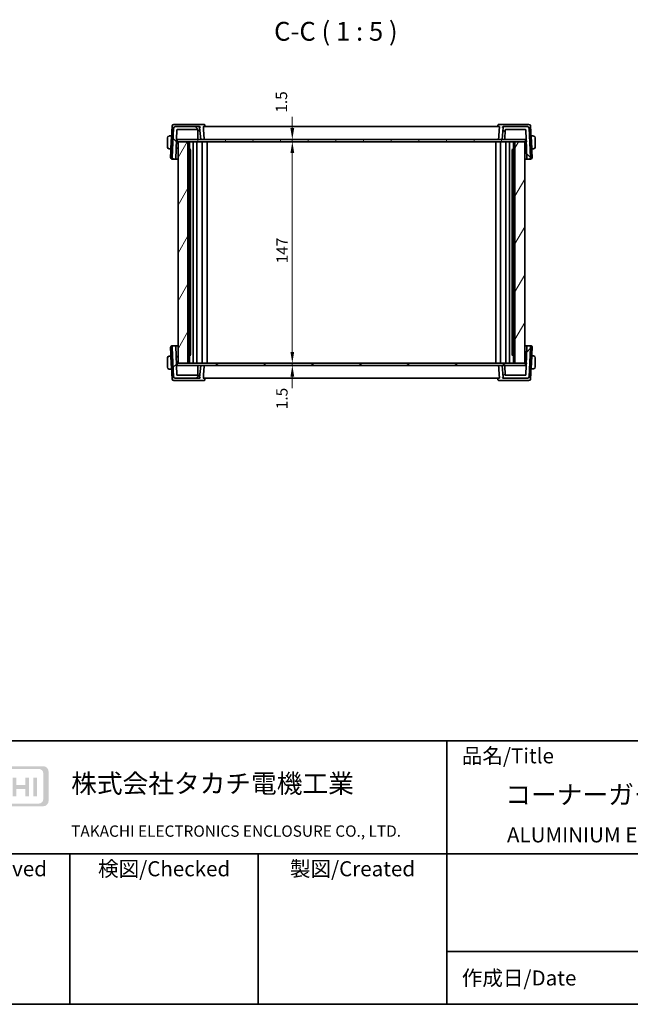
# Model space of a CAD drawing. Units: millimetres. Extents: x 0 to 6687, y 0 to 1405.
# Drawn here: x 2325 to 2730, y 0 to 654 of the extents above; entities that cross this region are included whole.
import ezdxf
from ezdxf.enums import TextEntityAlignment as Align

# ---------------------------------------------------------------- set-up
doc = ezdxf.new("R2010")
doc.units = ezdxf.units.MM
for name, color, linetype, lineweight in [('Border (ISO)', 7, 'Continuous', 35), ('Dimension (ISO)', 7, 'Continuous', 18), ('Hatch (ISO)', 1, 'Continuous', 18), ('Symbol (ISO)', 7, 'Continuous', 18), ('Title (ISO)', 7, 'Continuous', 35), ('Visible (ISO)', 7, 'Continuous', 35)]:
    doc.layers.add(name, color=color, linetype=linetype, lineweight=lineweight)
doc.styles.add('Note Text (TK)', font='txt')
doc.styles.add('文字スタイル67', font='arial.ttf')
doc.dimstyles.new('Default - Method 1b (TK)', dxfattribs={"dimscale": 3, "dimtxt": 2.5, "dimasz": 2.5, "dimexe": 1, "dimexo": 1.5, "dimgap": 1, "dimtad": 1, "dimtoh": 1, "dimrnd": 1e-08, "dimdsep": 46, "dimtxsty": 'Note Text (TK)', "dimcen": 0.09, "dimdle": 5, "dimclrd": 100, "dimclre": 100, "dimclrt": 7, "dimadec": 1, "dimazin": 1, "dimtfac": 1, "dimtmove": 0, "dimatfit": 3, "dimfxl": 1, "dimtolj": 1, "dimlwd": -1, "dimlwe": -1, "dimarcsym": 0})

# ---------------------------------------------------------------- blocks, each defined once
blk = doc.blocks.new('図面枠 tk図枠')
at = {"layer": 'Border (ISO)'}
blk.add_line((14.5, 8), (405.5, 8), dxfattribs=at)
blk = doc.blocks.new('表題欄 tk表題欄')
at = {"layer": 'Hatch (ISO)'}
h = blk.add_hatch(color=256, dxfattribs=at)
edge = h.paths.add_edge_path(flags=0)
edge.add_arc((95.58, 236.3), 0.596, 270, 360)
edge.add_line((96.17, 236.3), (96.17, 239.71))
edge.add_arc((95.58, 239.71), 0.596, 0, 90)
edge.add_line((95.58, 240.31), (79.14, 240.31))
edge.add_arc((79.14, 239.71), 0.596, 90, 180)
edge.add_line((78.54, 239.71), (78.54, 236.3))
edge.add_arc((79.14, 236.3), 0.596, 180, 270)
edge.add_line((79.14, 235.7), (95.58, 235.7))
edge = h.paths.add_edge_path()
edge.add_line((77.84, 239.96), (77.84, 236.05))
edge.add_arc((78.54, 236.05), 0.702, 180, 270)
edge.add_line((78.54, 235.35), (96.17, 235.35))
edge.add_arc((96.17, 236.05), 0.702, 270, 360)
edge.add_line((96.87, 236.05), (96.87, 239.96))
edge.add_arc((96.17, 239.96), 0.702, 0, 90)
edge.add_line((96.17, 240.66), (78.54, 240.66))
edge.add_arc((78.54, 239.96), 0.702, 90, 180)
for points in [[(92.09, 239.15), (92.09, 236.66), (92.61, 236.66), (92.61, 237.66), (93.77, 237.66), (93.77, 236.66), (94.29, 236.66), (94.29, 239.15), (93.77, 239.15), (93.77, 238.15), (92.61, 238.15), (92.61, 239.15)], [(94.84, 239.15), (94.84, 236.66), (95.36, 236.66), (95.36, 239.15)]]:
    blk.add_hatch(color=256, dxfattribs=at).paths.add_polyline_path(points)
at = {"layer": 'Title (ISO)'}
for p, q in [((74.71, 244.05), (255.71, 244.05)), ((149.71, 244.05), (149.71, 209.05)), ((74.71, 229.05), (230.71, 229.05)), ((99.71, 229.05), (99.71, 209.05)), ((124.71, 229.05), (124.71, 209.05)), ((149.71, 216.05), (230.71, 216.05)), ((255.71, 209.05), (74.71, 209.05))]:
    blk.add_line(p, q, dxfattribs=at)
at = {"layer": 'Title (ISO)', "color": 1, "char_height": 2, "line_spacing_factor": 1.5, "style": 'Note Text (TK)'}
for s, insert, attachment_point in [('\\fＭＳ Ｐゴシック|b0|i0;\\H2.0000;品名/Title', (151.71, 242.05), 4), ('\\fＭＳ Ｐゴシック|b0|i0;\\H2.0000;承認/Approved', (87.21, 227.05), 5), ('\\fＭＳ Ｐゴシック|b0|i0;\\H2.0000;検図/Checked', (112.21, 227.05), 5), ('\\fＭＳ Ｐゴシック|b0|i0;\\H2.0000;製図/Created', (137.21, 227.05), 5), ('\\fＭＳ Ｐゴシック|b0|i0;\\H2.0000;作成日/Date', (151.71, 212.55), 4)]:
    blk.add_mtext(s, dxfattribs=dict(at, insert=insert, attachment_point=attachment_point))
at = {"layer": 'Title (ISO)', "color": 7, "attachment_point": 4, "line_spacing_factor": 1.5, "style": 'Note Text (TK)'}
for s, insert, char_height in [('株式会社タカチ電機工業', (99.87, 238.05), 2.5), ('\\fArial|b0|i0;\\H1.4986;TAKACHI ELECTRONICS ENCLOSURE CO., LTD.', (99.87, 232.05), 1.4986)]:
    blk.add_mtext(s, dxfattribs=dict(at, insert=insert, char_height=char_height))
at = {"layer": 'Title (ISO)', "color": 7}
for tag, p, height, style in [('<品名>_001', (157.5, 235.64), 2.5, 'Note Text (TK)'), ('<Title>_001', (157.71, 230.55), 2, '文字スタイル67'), ('<尺度>_001', (240.38, 222.3), 2.5, 'Note Text (TK)'), ('<ページ_No.>_001', (237.95, 213.3), 2.5, 'Note Text (TK)'), ('<総ページ数>_001', (246.8, 213.3), 2.5, 'Note Text (TK)'), ('作成日_001', (175.64, 211.28), 2.5, 'Note Text (TK)')]:
    blk.add_attdef(tag, p, '', height=height, dxfattribs=dict(at, style=style))
at = {"layer": 'Title (ISO)', "color": 7, "style": 'Note Text (TK)'}
blk.add_attdef('<承認>', text='', height=2.5, dxfattribs=at).set_placement((87.21, 217.05), align=Align.MIDDLE_CENTER)
blk = doc.blocks.new('*D43')
at = {"layer": 'Defpoints', "color": 0}
for p in [(2505.56, 572.65), (2505.56, 425.65), (2505.56, 425.65)]:
    blk.add_point(p, dxfattribs=at)
at = {"layer": 'Dimension (ISO)', "color": 100}
blk.add_line((2505.56, 565.15), (2505.56, 433.15), dxfattribs=at)
for points in [[(2504.31, 565.15), (2506.81, 565.15), (2505.56, 572.65)], [(2504.31, 433.15), (2506.81, 433.15), (2505.56, 425.65)]]:
    blk.add_solid(points, dxfattribs=at)
at = {"layer": 'Dimension (ISO)', "color": 7, "insert": (2498.81, 491.89), "char_height": 7.5, "attachment_point": 4, "rotation": 90, "style": 'Note Text (TK)'}
blk.add_mtext('\\A1;147', dxfattribs=at)
blk = doc.blocks.new('*D44')
at = {"layer": 'Defpoints', "color": 0}
for p in [(2505.56, 574.15), (2505.56, 574.15), (2505.56, 572.65)]:
    blk.add_point(p, dxfattribs=at)
at = {"layer": 'Dimension (ISO)', "color": 100}
for p, q in [((2505.56, 581.65), (2505.56, 589.15)), ((2505.56, 572.65), (2505.56, 574.15)), ((2505.56, 565.15), (2505.56, 557.65))]:
    blk.add_line(p, q, dxfattribs=at)
for points in [[(2504.31, 581.65), (2506.81, 581.65), (2505.56, 574.15)], [(2504.31, 565.15), (2506.81, 565.15), (2505.56, 572.65)]]:
    blk.add_solid(points, dxfattribs=at)
at = {"layer": 'Dimension (ISO)', "color": 7, "insert": (2498.36, 591.92), "char_height": 7.5, "attachment_point": 4, "rotation": 90, "style": 'Note Text (TK)'}
blk.add_mtext('\\A1;1.5', dxfattribs=at)
blk = doc.blocks.new('*D45')
at = {"layer": 'Defpoints', "color": 0}
for p in [(2505.56, 425.65), (2505.56, 424.15), (2505.56, 424.15)]:
    blk.add_point(p, dxfattribs=at)
at = {"layer": 'Dimension (ISO)', "color": 100}
for p, q in [((2505.56, 433.15), (2505.56, 440.65)), ((2505.56, 425.65), (2505.56, 424.15)), ((2505.56, 416.65), (2505.56, 409.15))]:
    blk.add_line(p, q, dxfattribs=at)
for points in [[(2504.31, 433.15), (2506.81, 433.15), (2505.56, 425.65)], [(2504.31, 416.65), (2506.81, 416.65), (2505.56, 424.15)]]:
    blk.add_solid(points, dxfattribs=at)
at = {"layer": 'Dimension (ISO)', "color": 7, "insert": (2498.67, 395.08), "char_height": 7.5, "attachment_point": 4, "rotation": 90, "style": 'Note Text (TK)'}
blk.add_mtext('\\A1;1.5', dxfattribs=at)

msp = doc.modelspace()

# ---------------------------------------------------------------- hatches: boundary and pattern name
at = {"layer": 'Hatch (ISO)'}
h = msp.add_hatch(dxfattribs=at)
h.set_pattern_fill('ANSI31', color=256, scale=127, angle=90.0002105, style=0)
h.set_pattern_definition([(135.0002, (1110.5, -40), (-11.22528, -11.22536), [])])
edge = h.paths.add_edge_path()
edge.add_ellipse((2427.8222, 581.652), major_axis=(0, 1), ratio=1, start_angle=0, end_angle=87)
edge.add_line((2426.8236, 581.7043), (2425.8016, 562.2043))
edge.add_ellipse((2426.8002, 562.152), major_axis=(-0.9986, 0.0523), ratio=1, start_angle=0, end_angle=93)
edge.add_line((2426.8002, 561.152), (2428.07, 561.152))
edge.add_ellipse((2428.07, 561.352), major_axis=(0, -0.2), ratio=1, start_angle=0, end_angle=88)
edge.add_line((2428.2699, 561.345), (2428.9373, 580.459))
edge.add_ellipse((2429.1372, 580.452), major_axis=(-0.1999, 0.007), ratio=1, start_angle=272, end_angle=360, ccw=False)
edge.add_line((2429.1372, 580.652), (2442.5533, 580.652))
edge.add_ellipse((2442.5533, 580.452), major_axis=(0, 0.2), ratio=1, start_angle=272, end_angle=360, ccw=False)
edge.add_line((2442.7532, 580.459), (2442.9667, 574.345))
edge.add_ellipse((2443.1666, 574.352), major_axis=(-0.1999, -0.007), ratio=1, start_angle=0, end_angle=88)
edge.add_line((2443.1666, 574.152), (2444.7465, 574.152))
edge.add_line((2444.7465, 574.152), (2444.0427, 582.1956))
edge.add_ellipse((2443.5446, 582.152), major_axis=(0.4981, 0.0436), ratio=1, start_angle=0, end_angle=85)
edge.add_line((2443.5446, 582.652), (2427.8222, 582.652))
edge = h.paths.add_edge_path()
edge.add_ellipse((2661.6707, 581.652), major_axis=(0.9986, 0.0523), ratio=1, start_angle=0, end_angle=87)
edge.add_line((2661.6707, 582.652), (2645.9483, 582.652))
edge.add_ellipse((2645.9483, 582.152), major_axis=(0, 0.5), ratio=1, start_angle=0, end_angle=85)
edge.add_line((2645.4502, 582.1956), (2644.7465, 574.152))
edge.add_line((2644.7465, 574.152), (2646.3263, 574.152))
edge.add_ellipse((2646.3263, 574.352), major_axis=(0, -0.2), ratio=1, start_angle=0, end_angle=88)
edge.add_line((2646.5262, 574.345), (2646.7397, 580.459))
edge.add_ellipse((2646.9396, 580.452), major_axis=(-0.1999, 0.007), ratio=1, start_angle=272, end_angle=360, ccw=False)
edge.add_line((2646.9396, 580.652), (2660.3557, 580.652))
edge.add_ellipse((2660.3557, 580.452), major_axis=(0, 0.2), ratio=1, start_angle=272, end_angle=360, ccw=False)
edge.add_line((2660.5556, 580.459), (2661.2231, 561.345))
edge.add_ellipse((2661.4229, 561.352), major_axis=(-0.1999, -0.007), ratio=1, start_angle=0, end_angle=88)
edge.add_line((2661.4229, 561.152), (2662.6927, 561.152))
edge.add_ellipse((2662.6927, 562.152), major_axis=(0, -1), ratio=1, start_angle=0, end_angle=93)
edge.add_line((2663.6913, 562.2043), (2662.6694, 581.7043))
h = msp.add_hatch(dxfattribs=at)
h.set_pattern_fill('ANSI31', color=256, scale=127, angle=75.0001754, style=0)
h.set_pattern_definition([(120.0002, (1110.5, -40), (-13.74813, -7.93754), [])])
h.paths.add_polyline_path([(2429.1965, 574.152), (2429.1965, 572.652), (2429.7465, 572.652), (2436.3, 572.652), (2653.1929, 572.652), (2659.7465, 572.652), (2660.2965, 572.652), (2660.2965, 574.152), (2646.3263, 574.152), (2644.7465, 574.152), (2444.7465, 574.152), (2443.1666, 574.152)])
h = msp.add_hatch(dxfattribs=at)
h.set_pattern_fill('ANSI31', color=256, scale=127, angle=14.9999778, style=0)
h.set_pattern_definition([(60, (1110.5, -40), (-13.74815, 7.9375), [])])
h.paths.add_polyline_path([(2653.1929, 425.652), (2659.7465, 425.652), (2659.7465, 572.652), (2653.1929, 572.652)])
h.paths.add_polyline_path([(2429.7465, 572.652), (2429.7465, 425.652), (2436.3, 425.652), (2436.3, 572.652)])
h = msp.add_hatch(dxfattribs=at)
h.set_pattern_fill('ANSI31', color=256, scale=127, style=0)
h.set_pattern_definition([(45, (1110.5, -40), (-11.22532, 11.22532), [])])
edge = h.paths.add_edge_path()
edge.add_ellipse((2427.8222, 416.652), major_axis=(-0.9986, -0.0523), ratio=1, start_angle=0, end_angle=87)
edge.add_line((2427.8222, 415.652), (2443.5446, 415.652))
edge.add_ellipse((2443.5446, 416.152), major_axis=(0, -0.5), ratio=1, start_angle=0, end_angle=85)
edge.add_line((2444.0427, 416.1084), (2444.7465, 424.152))
edge.add_line((2444.7465, 424.152), (2443.1666, 424.152))
edge.add_ellipse((2443.1666, 423.952), major_axis=(0, 0.2), ratio=1, start_angle=0, end_angle=88)
edge.add_line((2442.9667, 423.959), (2442.7532, 417.845))
edge.add_ellipse((2442.5533, 417.852), major_axis=(0.1999, -0.007), ratio=1, start_angle=272, end_angle=360, ccw=False)
edge.add_line((2442.5533, 417.652), (2429.1372, 417.652))
edge.add_ellipse((2429.1372, 417.852), major_axis=(0, -0.2), ratio=1, start_angle=272, end_angle=360, ccw=False)
edge.add_line((2428.9373, 417.845), (2428.2699, 436.959))
edge.add_ellipse((2428.07, 436.952), major_axis=(0.1999, 0.007), ratio=1, start_angle=0, end_angle=88)
edge.add_line((2428.07, 437.152), (2426.8002, 437.152))
edge.add_ellipse((2426.8002, 436.152), major_axis=(0, 1), ratio=1, start_angle=0, end_angle=93)
edge.add_line((2425.8016, 436.0997), (2426.8236, 416.5997))
edge = h.paths.add_edge_path()
edge.add_ellipse((2661.6707, 416.652), major_axis=(0, -1), ratio=1, start_angle=0, end_angle=87)
edge.add_line((2662.6694, 416.5997), (2663.6913, 436.0997))
edge.add_ellipse((2662.6927, 436.152), major_axis=(0.9986, -0.0523), ratio=1, start_angle=0, end_angle=93)
edge.add_line((2662.6927, 437.152), (2661.4229, 437.152))
edge.add_ellipse((2661.4229, 436.952), major_axis=(0, 0.2), ratio=1, start_angle=0, end_angle=88)
edge.add_line((2661.2231, 436.959), (2660.5556, 417.845))
edge.add_ellipse((2660.3557, 417.852), major_axis=(0.1999, -0.007), ratio=1, start_angle=272, end_angle=360, ccw=False)
edge.add_line((2660.3557, 417.652), (2646.9396, 417.652))
edge.add_ellipse((2646.9396, 417.852), major_axis=(0, -0.2), ratio=1, start_angle=272, end_angle=360, ccw=False)
edge.add_line((2646.7397, 417.845), (2646.5262, 423.959))
edge.add_ellipse((2646.3263, 423.952), major_axis=(0.1999, 0.007), ratio=1, start_angle=0, end_angle=88)
edge.add_line((2646.3263, 424.152), (2644.7465, 424.152))
edge.add_line((2644.7465, 424.152), (2645.4502, 416.1084))
edge.add_ellipse((2645.9483, 416.152), major_axis=(-0.4981, -0.0436), ratio=1, start_angle=0, end_angle=85)
edge.add_line((2645.9483, 415.652), (2661.6707, 415.652))
h = msp.add_hatch(dxfattribs=at)
h.set_pattern_fill('ANSI31', color=256, scale=127, angle=-14.9999778, style=0)
h.set_pattern_definition([(30, (1110.5, -40), (-7.9375, 13.74815), [])])
h.paths.add_polyline_path([(2429.1965, 425.652), (2429.1965, 424.152), (2443.1666, 424.152), (2444.7465, 424.152), (2644.7465, 424.152), (2646.3263, 424.152), (2660.2965, 424.152), (2660.2965, 425.652), (2659.7465, 425.652), (2653.1929, 425.652), (2436.3, 425.652), (2429.7465, 425.652)])

# ---------------------------------------------------------------- linework, layer by layer
at = {"layer": 'Visible (ISO)'}
for p, q in [((2425.9022, 583.2043), (2424.8016, 562.2043)), ((2428.2038, 584.152), (2426.9008, 584.152)), ((2443.5446, 582.652), (2427.8222, 582.652)), ((2443.8682, 584.152), (2428.2038, 584.152)), ((2443.9456, 582.652), (2443.5446, 582.652)), ((2446.9386, 584.152), (2443.8682, 584.152)), ((2444.7465, 574.152), (2444.0427, 582.1956)), ((2642.8989, 582.652), (2446.594, 582.652)), ((2447.4776, 583.6565), (2447.5719, 582.652)), ((2642.0153, 583.6565), (2641.9211, 582.652)), ((2645.6248, 584.152), (2642.5544, 584.152)), ((2645.4502, 582.1956), (2644.7465, 574.152)), ((2645.9483, 582.652), (2645.5473, 582.652)), ((2661.2892, 584.152), (2645.6248, 584.152)), ((2661.6707, 582.652), (2645.9483, 582.652)), ((2662.5921, 584.152), (2661.2892, 584.152)), ((2664.6913, 562.2043), (2663.5907, 583.2043)), ((2425.3965, 576.452), (2424.2503, 576.452)), ((2424.9562, 568.052), (2425.386, 576.252)), ((2425.5221, 575.952), (2425.3703, 575.952)), ((2425.3965, 576.452), (2425.386, 576.252)), ((2425.3965, 576.452), (2425.5483, 576.452)), ((2426.8236, 581.7043), (2425.8016, 562.2043)), ((2428.2699, 561.345), (2428.9373, 580.459)), ((2429.1372, 580.652), (2442.5533, 580.652)), ((2442.7532, 580.459), (2442.9667, 574.345)), ((2646.5262, 574.345), (2646.7397, 580.459)), ((2646.9396, 580.652), (2660.3557, 580.652)), ((2660.5556, 580.459), (2661.2231, 561.345)), ((2663.6913, 562.2043), (2662.6694, 581.7043)), ((2663.9446, 576.452), (2664.0965, 576.452)), ((2664.1227, 575.952), (2663.9708, 575.952)), ((2665.2426, 576.452), (2664.0965, 576.452)), ((2664.1069, 576.252), (2664.0965, 576.452)), ((2664.5367, 568.052), (2664.1069, 576.252)), ((2422.7465, 575.202), (2422.7465, 569.102)), ((2428.6585, 572.4727), (2428.7465, 574.152)), ((2428.7171, 574.152), (2428.9237, 574.152)), ((2428.9237, 574.152), (2429.1965, 574.152)), ((2429.1965, 574.152), (2429.1965, 572.652)), ((2660.2965, 574.152), (2429.1965, 574.152)), ((2429.1965, 572.652), (2660.2965, 572.652)), ((2429.7465, 572.652), (2429.7465, 425.652)), ((2436.3, 572.652), (2429.7465, 572.652)), ((2436.3, 425.652), (2436.3, 572.652)), ((2437.2465, 425.652), (2437.2465, 572.652)), ((2439.7964, 425.652), (2439.7964, 572.652)), ((2439.7964, 425.652), (2439.7964, 572.652)), ((2442.2965, 425.652), (2442.2965, 572.652)), ((2443.1666, 574.152), (2444.7465, 574.152)), ((2445.6965, 425.652), (2445.6965, 572.652)), ((2448.9965, 425.652), (2448.9965, 572.652)), ((2640.4965, 425.652), (2640.4965, 572.652)), ((2643.7965, 425.652), (2643.7965, 572.652)), ((2644.7465, 574.152), (2646.3263, 574.152)), ((2647.1965, 425.652), (2647.1965, 572.652)), ((2649.6965, 425.652), (2649.6965, 572.652)), ((2649.6965, 425.652), (2649.6965, 572.652)), ((2652.2465, 425.652), (2652.2465, 572.652)), ((2653.1929, 572.652), (2653.1929, 425.652)), ((2659.7465, 572.652), (2653.1929, 572.652)), ((2659.7465, 425.652), (2659.7465, 572.652)), ((2660.2965, 574.152), (2660.5692, 574.152)), ((2660.2965, 572.652), (2660.2965, 574.152)), ((2660.5692, 574.152), (2660.7758, 574.152)), ((2660.7465, 574.152), (2660.8345, 572.4727)), ((2666.7465, 569.102), (2666.7465, 575.202)), ((2424.2503, 567.852), (2424.9458, 567.852)), ((2424.9562, 568.052), (2424.9458, 567.852)), ((2425.0976, 567.852), (2424.9458, 567.852)), ((2424.972, 568.352), (2425.1238, 568.352)), ((2429.7465, 568.308), (2428.5129, 568.3037)), ((2428.5146, 568.352), (2429.7465, 568.352)), ((2437.2465, 567.4428), (2438.1786, 567.4428)), ((2437.7557, 566.952), (2437.2465, 566.952)), ((2437.7557, 566.952), (2438.037, 567.2333)), ((2438.037, 431.0592), (2438.037, 567.2448)), ((2651.3144, 567.4428), (2652.2465, 567.4428)), ((2651.4559, 431.0592), (2651.4559, 567.2448)), ((2651.7372, 566.952), (2651.4559, 567.2333)), ((2652.2465, 566.952), (2651.7372, 566.952)), ((2659.7465, 568.352), (2660.9784, 568.352)), ((2660.9801, 568.3037), (2659.7465, 568.308)), ((2664.3691, 568.352), (2664.521, 568.352)), ((2664.5472, 567.852), (2664.3953, 567.852)), ((2664.5472, 567.852), (2664.5367, 568.052)), ((2664.5472, 567.852), (2665.2426, 567.852)), ((2425.8002, 561.152), (2426.8002, 561.152)), ((2426.8002, 561.152), (2428.07, 561.152)), ((2661.4229, 561.152), (2662.6927, 561.152)), ((2662.6927, 561.152), (2663.6927, 561.152)), ((2424.8016, 436.0997), (2425.9022, 415.0997)), ((2426.8002, 437.152), (2425.8002, 437.152)), ((2425.8016, 436.0997), (2426.8236, 416.5997)), ((2428.07, 437.152), (2426.8002, 437.152)), ((2428.9373, 417.845), (2428.2699, 436.959)), ((2661.2231, 436.959), (2660.5556, 417.845)), ((2662.6927, 437.152), (2661.4229, 437.152)), ((2662.6694, 416.5997), (2663.6913, 436.0997)), ((2663.6927, 437.152), (2662.6927, 437.152)), ((2663.5907, 415.0997), (2664.6913, 436.0997)), ((2422.7465, 429.102), (2422.7465, 423.002)), ((2424.9458, 430.352), (2424.2503, 430.352)), ((2424.9458, 430.352), (2424.9562, 430.152)), ((2424.9458, 430.352), (2425.1028, 430.352)), ((2424.9562, 430.152), (2425.386, 421.952)), ((2425.129, 429.852), (2424.972, 429.852)), ((2428.5129, 430.0003), (2429.7465, 429.996)), ((2429.7465, 429.852), (2428.518, 429.852)), ((2428.7412, 424.152), (2428.6689, 425.5316)), ((2429.1965, 425.652), (2429.1965, 424.152)), ((2660.2965, 425.652), (2429.1965, 425.652)), ((2429.7465, 425.652), (2436.3, 425.652)), ((2437.2465, 431.352), (2437.7557, 431.352)), ((2438.1786, 430.8612), (2437.2465, 430.8612)), ((2437.7557, 431.352), (2438.037, 431.0707)), ((2652.2465, 430.8612), (2651.3144, 430.8612)), ((2651.7372, 431.352), (2651.4559, 431.0707)), ((2651.7372, 431.352), (2652.2465, 431.352)), ((2653.1929, 425.652), (2659.7465, 425.652)), ((2659.7465, 429.996), (2660.9801, 430.0003)), ((2660.9784, 429.952), (2659.7465, 429.952)), ((2660.2965, 424.152), (2660.2965, 425.652)), ((2660.8345, 425.8313), (2660.7465, 424.152)), ((2664.5367, 430.252), (2664.1069, 422.052)), ((2664.521, 429.952), (2664.3691, 429.952)), ((2664.3953, 430.452), (2664.5472, 430.452)), ((2664.5367, 430.252), (2664.5472, 430.452)), ((2665.2426, 430.452), (2664.5472, 430.452)), ((2666.7465, 423.102), (2666.7465, 429.202)), ((2424.2503, 421.752), (2425.3965, 421.752)), ((2425.3703, 422.252), (2425.5273, 422.252)), ((2425.386, 421.952), (2425.3965, 421.752)), ((2425.5535, 421.752), (2425.3965, 421.752)), ((2428.9237, 424.152), (2428.7171, 424.152)), ((2429.1965, 424.152), (2428.9237, 424.152)), ((2429.1965, 424.152), (2660.2965, 424.152)), ((2442.9667, 423.959), (2442.7532, 417.845)), ((2444.7465, 424.152), (2443.1666, 424.152)), ((2444.0427, 416.1084), (2444.7465, 424.152)), ((2646.3263, 424.152), (2644.7465, 424.152)), ((2644.7465, 424.152), (2645.4502, 416.1084)), ((2646.7397, 417.845), (2646.5262, 423.959)), ((2660.5692, 424.152), (2660.2965, 424.152)), ((2660.7758, 424.152), (2660.5692, 424.152)), ((2664.0965, 421.852), (2663.9446, 421.852)), ((2663.9708, 422.352), (2664.1227, 422.352)), ((2664.0965, 421.852), (2664.1069, 422.052)), ((2664.0965, 421.852), (2665.2426, 421.852)), ((2426.9008, 414.152), (2428.2038, 414.152)), ((2427.8222, 415.652), (2443.5446, 415.652)), ((2428.2038, 414.152), (2443.8682, 414.152)), ((2442.5533, 417.652), (2429.1372, 417.652)), ((2443.5446, 415.652), (2443.9456, 415.652)), ((2443.8682, 414.152), (2446.9386, 414.152)), ((2446.594, 415.652), (2642.8989, 415.652)), ((2447.4776, 414.6475), (2447.5719, 415.652)), ((2642.0153, 414.6475), (2641.9211, 415.652)), ((2642.5544, 414.152), (2645.6248, 414.152)), ((2645.5473, 415.652), (2645.9483, 415.652)), ((2645.6248, 414.152), (2661.2892, 414.152)), ((2645.9483, 415.652), (2661.6707, 415.652)), ((2660.3557, 417.652), (2646.9396, 417.652)), ((2661.2892, 414.152), (2662.5921, 414.152))]:
    msp.add_line(p, q, dxfattribs=at)
for centre, radius, start, end in [((2426.9008, 583.152), 1, 90, 177), ((2427.8222, 581.652), 1, 90, 177), ((2443.5446, 582.152), 0.5, 5, 90), ((2645.9483, 582.152), 0.5, 90, 175), ((2661.6707, 581.652), 1, 3, 90), ((2662.5921, 583.152), 1, 3, 90), ((2423.9965, 575.202), 1.25, 95.9782485, 180), ((2429.1372, 580.452), 0.2, 90, 178), ((2442.5533, 580.452), 0.2, 2, 90), ((2646.9396, 580.452), 0.2, 90, 178), ((2660.3557, 580.452), 0.2, 2, 90), ((2665.4965, 575.202), 1.25, 0, 84.0217515), ((2423.9965, 569.102), 1.25, 180, 264.0217515), ((2443.1666, 574.352), 0.2, 182, 270), ((2646.3263, 574.352), 0.2, 270, 358), ((2665.4965, 569.102), 1.25, 275.9782485, 0), ((2425.8002, 562.152), 1, 177, 270), ((2426.8002, 562.152), 1, 177, 270), ((2662.6927, 562.152), 1, 270, 3), ((2663.6927, 562.152), 1, 270, 3), ((2428.07, 561.352), 0.2, 270, 358), ((2661.4229, 561.352), 0.2, 182, 270), ((2425.8002, 436.152), 1, 90, 183), ((2426.8002, 436.152), 1, 90, 183), ((2428.07, 436.952), 0.2, 2, 90), ((2661.4229, 436.952), 0.2, 90, 178), ((2662.6927, 436.152), 1, 357, 90), ((2663.6927, 436.152), 1, 357, 90), ((2423.9965, 429.102), 1.25, 95.9782485, 180), ((2665.4965, 429.202), 1.25, 0, 84.0217515), ((2423.9965, 423.002), 1.25, 180, 264.0217515), ((2443.1666, 423.952), 0.2, 90, 178), ((2646.3263, 423.952), 0.2, 2, 90), ((2665.4965, 423.102), 1.25, 275.9782485, 0), ((2426.9008, 415.152), 1, 183, 270), ((2427.8222, 416.652), 1, 183, 270), ((2429.1372, 417.852), 0.2, 182, 270), ((2442.5533, 417.852), 0.2, 270, 358), ((2443.5446, 416.152), 0.5, 270, 355), ((2645.9483, 416.152), 0.5, 185, 270), ((2646.9396, 417.852), 0.2, 182, 270), ((2660.3557, 417.852), 0.2, 270, 358), ((2661.6707, 416.652), 1, 270, 357), ((2662.5921, 415.152), 1, 270, 357)]:
    msp.add_arc(centre, radius, start, end, dxfattribs=at)
for points, degree in [([(2443.9512, 582.652), (2443.9494, 582.652), (2443.9475, 582.652), (2443.9456, 582.652)], 3), ([(2446.521, 582.1956), (2446.803, 578.1622), (2447.0851, 574.152)], 2), ([(2642.9719, 582.1956), (2642.6899, 578.1622), (2642.4079, 574.152)], 2), ([(2645.5473, 582.652), (2645.5454, 582.652), (2645.5436, 582.652), (2645.5417, 582.652)], 3), ([(2423.8663, 576.4452), (2423.8761, 576.4462), (2423.8862, 576.4472), (2423.8963, 576.448)], 3), ([(2423.9566, 576.4504), (2423.9373, 576.4494), (2423.9147, 576.4482), (2423.8968, 576.4472)], 3), ([(2423.9553, 576.4513), (2423.9599, 576.4515), (2423.9645, 576.4516), (2423.9692, 576.4517)], 3), ([(2423.9965, 576.452), (2423.9928, 576.452), (2423.9825, 576.4516), (2423.9692, 576.451)], 3), ([(2423.9965, 576.452), (2423.9975, 576.452), (2423.9986, 576.452), (2423.9997, 576.452)], 3), ([(2424.2503, 576.452), (2424.2149, 576.452), (2424.0397, 576.452), (2424.0001, 576.452)], 3), ([(2665.4524, 576.452), (2665.3857, 576.452), (2665.2705, 576.452), (2665.2426, 576.452)], 3), ([(2665.4547, 576.452), (2665.4688, 576.452), (2665.483, 576.452), (2665.4965, 576.452)], 3), ([(2665.5238, 576.451), (2665.5105, 576.4516), (2665.5002, 576.452), (2665.4965, 576.452)], 3), ([(2665.5237, 576.4517), (2665.5284, 576.4516), (2665.533, 576.4515), (2665.5377, 576.4513)], 3), ([(2665.5961, 576.4472), (2665.5782, 576.4482), (2665.5556, 576.4494), (2665.5363, 576.4504)], 3), ([(2665.5966, 576.448), (2665.6067, 576.4472), (2665.6168, 576.4462), (2665.6266, 576.4452)], 3), ([(2423.8963, 567.856), (2423.8862, 567.8568), (2423.8761, 567.8578), (2423.8663, 567.8588)], 3), ([(2423.8968, 567.8568), (2423.9147, 567.8557), (2423.9373, 567.8545), (2423.9566, 567.8536)], 3), ([(2423.9692, 567.8523), (2423.9645, 567.8524), (2423.9599, 567.8525), (2423.9553, 567.8527)], 3), ([(2423.9692, 567.853), (2423.9825, 567.8524), (2423.9928, 567.852), (2423.9965, 567.852)], 3), ([(2424.0382, 567.852), (2424.0241, 567.852), (2424.0099, 567.852), (2423.9965, 567.852)], 3), ([(2424.0405, 567.852), (2424.1072, 567.852), (2424.2224, 567.852), (2424.2503, 567.852)], 3), ([(2665.2426, 567.852), (2665.278, 567.852), (2665.4532, 567.852), (2665.4928, 567.852)], 3), ([(2665.4965, 567.852), (2665.4954, 567.852), (2665.4943, 567.852), (2665.4932, 567.852)], 3), ([(2665.4965, 567.852), (2665.5002, 567.852), (2665.5105, 567.8524), (2665.5238, 567.853)], 3), ([(2665.5377, 567.8527), (2665.533, 567.8525), (2665.5284, 567.8524), (2665.5237, 567.8523)], 3), ([(2665.5363, 567.8536), (2665.5556, 567.8545), (2665.5782, 567.8557), (2665.5961, 567.8568)], 3), ([(2665.6266, 567.8588), (2665.6168, 567.8578), (2665.6067, 567.8568), (2665.5966, 567.856)], 3), ([(2423.8663, 430.3452), (2423.8761, 430.3462), (2423.8862, 430.3472), (2423.8963, 430.348)], 3), ([(2423.9566, 430.3504), (2423.9373, 430.3494), (2423.9147, 430.3482), (2423.8968, 430.3472)], 3), ([(2423.9553, 430.3513), (2423.9599, 430.3515), (2423.9645, 430.3516), (2423.9692, 430.3517)], 3), ([(2423.9965, 430.352), (2423.9928, 430.352), (2423.9825, 430.3516), (2423.9692, 430.351)], 3), ([(2423.9965, 430.352), (2423.9975, 430.352), (2423.9986, 430.352), (2423.9997, 430.352)], 3), ([(2424.2503, 430.352), (2424.2149, 430.352), (2424.0397, 430.352), (2424.0001, 430.352)], 3), ([(2665.4524, 430.452), (2665.3857, 430.452), (2665.2705, 430.452), (2665.2426, 430.452)], 3), ([(2665.4547, 430.452), (2665.4688, 430.452), (2665.483, 430.452), (2665.4965, 430.452)], 3), ([(2665.5238, 430.451), (2665.5105, 430.4516), (2665.5002, 430.452), (2665.4965, 430.452)], 3), ([(2665.5237, 430.4517), (2665.5284, 430.4516), (2665.533, 430.4515), (2665.5377, 430.4513)], 3), ([(2665.5961, 430.4472), (2665.5782, 430.4482), (2665.5556, 430.4495), (2665.5363, 430.4504)], 3), ([(2665.5966, 430.448), (2665.6067, 430.4472), (2665.6168, 430.4462), (2665.6266, 430.4452)], 3), ([(2423.8963, 421.756), (2423.8862, 421.7568), (2423.8761, 421.7578), (2423.8663, 421.7588)], 3), ([(2423.8968, 421.7568), (2423.9147, 421.7557), (2423.9373, 421.7545), (2423.9566, 421.7536)], 3), ([(2423.9692, 421.7523), (2423.9645, 421.7524), (2423.9599, 421.7525), (2423.9553, 421.7527)], 3), ([(2423.9692, 421.753), (2423.9825, 421.7524), (2423.9928, 421.752), (2423.9965, 421.752)], 3), ([(2424.0382, 421.752), (2424.0241, 421.752), (2424.0099, 421.752), (2423.9965, 421.752)], 3), ([(2424.0405, 421.752), (2424.1072, 421.752), (2424.2224, 421.752), (2424.2503, 421.752)], 3), ([(2447.0851, 424.152), (2446.803, 420.1418), (2446.521, 416.1084)], 2), ([(2642.9719, 416.1084), (2642.6899, 420.1418), (2642.4079, 424.152)], 2), ([(2665.2426, 421.852), (2665.278, 421.852), (2665.4532, 421.852), (2665.4928, 421.852)], 3), ([(2665.4965, 421.852), (2665.4954, 421.852), (2665.4943, 421.852), (2665.4932, 421.852)], 3), ([(2665.4965, 421.852), (2665.5002, 421.852), (2665.5105, 421.8524), (2665.5238, 421.853)], 3), ([(2665.5377, 421.8527), (2665.533, 421.8525), (2665.5284, 421.8524), (2665.5237, 421.8523)], 3), ([(2665.5363, 421.8536), (2665.5556, 421.8545), (2665.5782, 421.8557), (2665.5961, 421.8568)], 3), ([(2665.6266, 421.8588), (2665.6168, 421.8578), (2665.6067, 421.8568), (2665.5966, 421.856)], 3), ([(2443.9456, 415.652), (2443.9475, 415.652), (2443.9494, 415.652), (2443.9512, 415.652)], 3), ([(2645.5417, 415.652), (2645.5436, 415.652), (2645.5454, 415.652), (2645.5473, 415.652)], 3)]:
    msp.add_open_spline(points, degree=degree, dxfattribs=at)
for points, knots in [([(2443.9512, 582.652), (2444.0008, 582.6514), (2444.0494, 582.6436), (2444.1506, 582.6132), (2444.2007, 582.5885), (2444.304, 582.519), (2444.3523, 582.4703), (2444.4381, 582.3501), (2444.4693, 582.2748), (2444.4831, 582.1977), (2444.4833, 582.1966), (2444.4835, 582.1956)], [-0.0882528106, -0.0882528106, -0.0882528106, -0.0882528106, -0.0732127909, -0.0732127909, -0.0552364604, -0.0552364604, -0.031168374, -0.031168374, 0, 0, 0.0004295057, 0.0004295057, 0.0004295057, 0.0004295057]), ([(2446.521, 582.1956), (2446.5174, 582.248), (2446.5156, 582.3021), (2446.5166, 582.4135), (2446.5206, 582.469), (2446.5334, 582.5564), (2446.5432, 582.5938), (2446.5667, 582.6409), (2446.5803, 582.6519), (2446.594, 582.652)], [0.0033724878, 0.0033724878, 0.0033724878, 0.0033724878, 0.0188902442, 0.0188902442, 0.0377804884, 0.0377804884, 0.0569232534, 0.0569232534, 0.0750573334, 0.0750573334, 0.0750573334, 0.0750573334]), ([(2446.9386, 584.152), (2446.9586, 584.152), (2446.9784, 584.1509), (2447.0171, 584.1466), (2447.036, 584.1434), (2447.0723, 584.1354), (2447.0898, 584.1306), (2447.1231, 584.1196), (2447.1389, 584.1136), (2447.1689, 584.1006), (2447.183, 584.0936), (2447.1963, 584.0865)], [0, 0, 0, 0, 0.00152400709, 0.00152400709, 0.00304801418, 0.00304801418, 0.00457202127, 0.00457202127, 0.00609602836, 0.00609602836, 0.00762003546, 0.00762003546, 0.00762003546, 0.00762003546]), ([(2447.1963, 584.0865), (2447.2313, 584.0676), (2447.2657, 584.0438), (2447.328, 583.9888), (2447.3558, 583.9575), (2447.4017, 583.8929), (2447.42, 583.8596), (2447.4478, 583.7954), (2447.4576, 583.7646), (2447.4713, 583.7073), (2447.4753, 583.6808), (2447.4776, 583.6565)], [-0.0823705085, -0.0823705085, -0.0823705085, -0.0823705085, -0.0796210358, -0.0796210358, -0.0768715631, -0.0768715631, -0.0741220905, -0.0741220905, -0.0713726178, -0.0713726178, -0.0686231451, -0.0686231451, -0.0686231451, -0.0686231451]), ([(2642.0153, 583.6565), (2642.0176, 583.6808), (2642.0216, 583.7073), (2642.0353, 583.7646), (2642.0451, 583.7954), (2642.073, 583.8596), (2642.0912, 583.8929), (2642.1371, 583.9575), (2642.1649, 583.9888), (2642.2272, 584.0438), (2642.2617, 584.0676), (2642.2966, 584.0865)], [-0.0137473633, -0.0137473633, -0.0137473633, -0.0137473633, -0.0109978907, -0.0109978907, -0.008248418, -0.008248418, -0.0054989453, -0.0054989453, -0.0027494727, -0.0027494727, 0, 0, 0, 0]), ([(2642.2966, 584.0865), (2642.3099, 584.0936), (2642.324, 584.1006), (2642.354, 584.1136), (2642.3698, 584.1196), (2642.4031, 584.1306), (2642.4206, 584.1354), (2642.457, 584.1434), (2642.4758, 584.1466), (2642.5145, 584.1509), (2642.5344, 584.152), (2642.5544, 584.152)], [0, 0, 0, 0, 0.00152400709, 0.00152400709, 0.00304801418, 0.00304801418, 0.00457202127, 0.00457202127, 0.00609602837, 0.00609602837, 0.00762003546, 0.00762003546, 0.00762003546, 0.00762003546]), ([(2642.8989, 582.652), (2642.9127, 582.6519), (2642.9262, 582.6409), (2642.9497, 582.5938), (2642.9595, 582.5564), (2642.9723, 582.469), (2642.9763, 582.4135), (2642.9774, 582.3021), (2642.9755, 582.248), (2642.9719, 582.1956)], [0.2308838849, 0.2308838849, 0.2308838849, 0.2308838849, 0.2490179649, 0.2490179649, 0.2681607299, 0.2681607299, 0.2870509741, 0.2870509741, 0.3025687305, 0.3025687305, 0.3025687305, 0.3025687305]), ([(2645.0094, 582.1956), (2645.0096, 582.1966), (2645.0098, 582.1977), (2645.0205, 582.2575), (2645.0415, 582.3157), (2645.1023, 582.4221), (2645.1414, 582.4713), (2645.2329, 582.5517), (2645.2833, 582.5847), (2645.3859, 582.6284), (2645.435, 582.6422), (2645.5048, 582.6505), (2645.5232, 582.6518), (2645.5417, 582.652)], [-0.0878119404, -0.0878119404, -0.0878119404, -0.0878119404, -0.0873861683, -0.0873861683, -0.0635154483, -0.0635154483, -0.0409290875, -0.0409290875, -0.0211908019, -0.0211908019, -0.0055431675, -0.0055431675, 0, 0, 0, 0]), ([(2428.07, 561.152), (2428.07, 561.152), (2428.1913, 561.152), (2428.7116, 561.152), (2429.1621, 561.152), (2429.747, 561.152)], [-0.785398108, -0.785398108, -0.785398108, -0.785398108, -0.478683938, -0.478683938, -0.111837884, -0.111837884, -0.111837884, -0.111837884]), ([(2659.746, 561.152), (2660.3416, 561.152), (2660.7976, 561.152), (2661.3069, 561.152), (2661.4229, 561.152), (2661.4229, 561.152)], [0.111837909, 0.111837909, 0.111837909, 0.111837909, 0.485398109, 0.485398109, 0.785398108, 0.785398108, 0.785398108, 0.785398108]), ([(2429.7469, 437.152), (2429.1514, 437.152), (2428.6953, 437.152), (2428.186, 437.152), (2428.07, 437.152), (2428.07, 437.152)], [0.111837909, 0.111837909, 0.111837909, 0.111837909, 0.485398109, 0.485398109, 0.785398108, 0.785398108, 0.785398108, 0.785398108]), ([(2661.4229, 437.152), (2661.4229, 437.152), (2661.3016, 437.152), (2660.7813, 437.152), (2660.3308, 437.152), (2659.746, 437.152)], [-0.785398108, -0.785398108, -0.785398108, -0.785398108, -0.478683938, -0.478683938, -0.111837884, -0.111837884, -0.111837884, -0.111837884]), ([(2444.4835, 416.1084), (2444.4833, 416.1074), (2444.4831, 416.1063), (2444.4724, 416.0465), (2444.4514, 415.9883), (2444.3906, 415.8819), (2444.3515, 415.8327), (2444.26, 415.7522), (2444.2097, 415.7193), (2444.107, 415.6756), (2444.0579, 415.6618), (2443.9881, 415.6535), (2443.9697, 415.6522), (2443.9512, 415.652)], [-0.0878119404, -0.0878119404, -0.0878119404, -0.0878119404, -0.0873861683, -0.0873861683, -0.0635154483, -0.0635154483, -0.0409290875, -0.0409290875, -0.0211908019, -0.0211908019, -0.0055431675, -0.0055431675, 0, 0, 0, 0]), ([(2446.594, 415.652), (2446.5803, 415.6521), (2446.5667, 415.6631), (2446.5432, 415.7102), (2446.5334, 415.7476), (2446.5206, 415.835), (2446.5166, 415.8905), (2446.5156, 416.0019), (2446.5174, 416.0559), (2446.521, 416.1084)], [0.2308838849, 0.2308838849, 0.2308838849, 0.2308838849, 0.2490179649, 0.2490179649, 0.2681607299, 0.2681607299, 0.2870509741, 0.2870509741, 0.3025687305, 0.3025687305, 0.3025687305, 0.3025687305]), ([(2447.1963, 414.2175), (2447.183, 414.2104), (2447.1689, 414.2034), (2447.1389, 414.1904), (2447.1231, 414.1844), (2447.0898, 414.1734), (2447.0723, 414.1686), (2447.036, 414.1606), (2447.0171, 414.1574), (2446.9784, 414.1531), (2446.9586, 414.152), (2446.9386, 414.152)], [0, 0, 0, 0, 0.00152400709, 0.00152400709, 0.00304801418, 0.00304801418, 0.00457202127, 0.00457202127, 0.00609602837, 0.00609602837, 0.00762003546, 0.00762003546, 0.00762003546, 0.00762003546]), ([(2447.4776, 414.6475), (2447.4753, 414.6231), (2447.4713, 414.5966), (2447.4576, 414.5394), (2447.4478, 414.5086), (2447.42, 414.4444), (2447.4017, 414.4111), (2447.3558, 414.3465), (2447.328, 414.3152), (2447.2657, 414.2601), (2447.2313, 414.2364), (2447.1963, 414.2175)], [-0.0137473633, -0.0137473633, -0.0137473633, -0.0137473633, -0.0109978907, -0.0109978907, -0.008248418, -0.008248418, -0.0054989453, -0.0054989453, -0.0027494727, -0.0027494727, 0, 0, 0, 0]), ([(2642.2966, 414.2175), (2642.2617, 414.2364), (2642.2272, 414.2601), (2642.1649, 414.3152), (2642.1371, 414.3465), (2642.0912, 414.4111), (2642.073, 414.4444), (2642.0451, 414.5086), (2642.0353, 414.5394), (2642.0216, 414.5966), (2642.0176, 414.6231), (2642.0153, 414.6475)], [-0.0823705085, -0.0823705085, -0.0823705085, -0.0823705085, -0.0796210358, -0.0796210358, -0.0768715631, -0.0768715631, -0.0741220905, -0.0741220905, -0.0713726178, -0.0713726178, -0.0686231451, -0.0686231451, -0.0686231451, -0.0686231451]), ([(2642.5544, 414.152), (2642.5344, 414.152), (2642.5145, 414.1531), (2642.4758, 414.1574), (2642.457, 414.1606), (2642.4206, 414.1686), (2642.4031, 414.1734), (2642.3698, 414.1844), (2642.354, 414.1904), (2642.324, 414.2034), (2642.3099, 414.2104), (2642.2966, 414.2175)], [0, 0, 0, 0, 0.00152400709, 0.00152400709, 0.00304801418, 0.00304801418, 0.00457202127, 0.00457202127, 0.00609602836, 0.00609602836, 0.00762003546, 0.00762003546, 0.00762003546, 0.00762003546]), ([(2642.9719, 416.1084), (2642.9755, 416.0559), (2642.9774, 416.0019), (2642.9763, 415.8905), (2642.9723, 415.835), (2642.9595, 415.7476), (2642.9497, 415.7102), (2642.9262, 415.6631), (2642.9127, 415.6521), (2642.8989, 415.652)], [0.0033724878, 0.0033724878, 0.0033724878, 0.0033724878, 0.0188902442, 0.0188902442, 0.0377804884, 0.0377804884, 0.0569232534, 0.0569232534, 0.0750573334, 0.0750573334, 0.0750573334, 0.0750573334]), ([(2645.5417, 415.652), (2645.4921, 415.6526), (2645.4435, 415.6604), (2645.3423, 415.6908), (2645.2922, 415.7155), (2645.189, 415.7849), (2645.1406, 415.8337), (2645.0548, 415.9539), (2645.0237, 416.0292), (2645.0098, 416.1063), (2645.0096, 416.1074), (2645.0094, 416.1084)], [-0.0882528106, -0.0882528106, -0.0882528106, -0.0882528106, -0.0732127909, -0.0732127909, -0.0552364604, -0.0552364604, -0.031168374, -0.031168374, 0, 0, 0.0004295057, 0.0004295057, 0.0004295057, 0.0004295057])]:
    msp.add_open_spline(points, degree=3, knots=knots, dxfattribs=at)

# ---------------------------------------------------------------- block references
at = {"xscale": 5, "yscale": 5, "zscale": 5}
msp.add_blockref('図面枠 tk図枠', (1110.5, -40), dxfattribs=at)
ref = msp.add_blockref('表題欄 tk表題欄', (1859.4559, -1045.2637), dxfattribs=dict(xscale=5, yscale=5, zscale=5))
ref.add_attrib('<品名>_001', 'コーナーガード付アルミケース シールドタイプ', (2646.9347, 132.9332), dxfattribs={"layer": 'Title (ISO)', "color": 7, "height": 12.5, "style": 'Note Text (TK)'})
ref.add_attrib('<Title>_001', 'ALUMINIUM EMC SHIELD CASE with CORNER GUARD', (2648, 107.4966), dxfattribs={"layer": 'Title (ISO)', "color": 7, "height": 10, "style": '文字スタイル67'})

# ---------------------------------------------------------------- texts
at = {"layer": 'Symbol (ISO)', "color": 7, "insert": (2493.4531, 635.8056), "char_height": 12.5, "attachment_point": 7, "style": 'Note Text (TK)'}
msp.add_mtext('C-C ( 1 : 5 )', dxfattribs=at)

# ---------------------------------------------------------------- dimensions: what is measured, and where the dimension line sits
at = {"layer": 'Dimension (ISO)', "color": 100}
for base, p1, p2, angle, override, picture, middle in [((2505.5605, 574.152), (2505.5605, 572.652), (2505.5605, 574.152), 270, {"dimtoh": 0, "dimse1": 1, "dimse2": 1, "dimtmove": 2, "dimatfit": 1}, '*D44', (2498.3593, 597.6272)), ((2505.5605, 425.652), (2505.5605, 572.652), (2505.5605, 425.652), 270, {"dimtoh": 0, "dimdec": 2, "dimse1": 1, "dimse2": 1, "dimtp": 0, "dimtm": 0, "dimtdec": 2, "dimtofl": 0, "dimatfit": 1}, '*D43', (2505.5605, 499.152)), ((2505.5605, 424.152), (2505.5605, 425.652), (2505.5605, 424.152), 90, {"dimtoh": 0, "dimse1": 1, "dimse2": 1, "dimtmove": 2, "dimatfit": 1}, '*D45', (2498.6688, 400.7878))]:
    dim = msp.add_linear_dim(base=base, p1=p1, p2=p2, angle=angle, dimstyle='Default - Method 1b (TK)', override=override, dxfattribs=at)
    dim.commit()
    dim.dimension.update_dxf_attribs({"geometry": picture, "text_midpoint": middle, "dimtype": 160})

doc.saveas('drawing.dxf')
